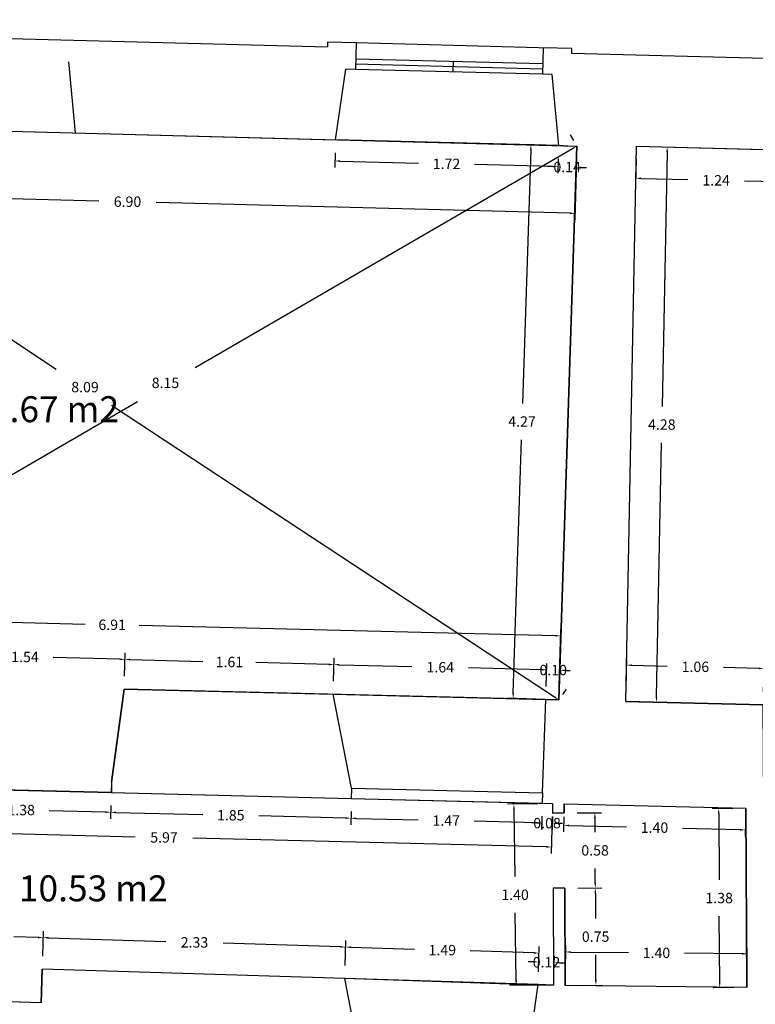
# Model space of a CAD drawing. Units: metres. Extents: x 1808 to 1941, y 169 to 267.
# Drawn here: x 1847 to 1853, y 247 to 255 of the extents above; entities that cross this region are included whole.
import ezdxf

# ---------------------------------------------------------------- set-up
doc = ezdxf.new("R2010")
doc.units = ezdxf.units.M
doc.header["$LTSCALE"] = 0.1
for name, color, linetype in [('0-B-COTAS', 6, 'Continuous'), ('0-B-TRAZOS', 3, 'Continuous'), ('0-B-VISTA', 8, 'Continuous'), ('0_B_SUPERFICIES', 4, 'Continuous'), ('URB-ACOTADO', 7, 'Continuous')]:
    doc.layers.add(name, color=color, linetype=linetype)
doc.layers.add('0-B-MUROS', color=7, linetype='Continuous', lineweight=30)
doc.styles.add('comic', font='comic.ttf')
doc.styles.add('ROMANS', font='romans.shx')
doc.dimstyles.new('COTAS-URB-DET', dxfattribs={"dimtxt": 0.08, "dimasz": 0.04, "dimexe": 0.05, "dimexo": 0.1, "dimgap": 0.1, "dimtad": 0, "dimtih": 1, "dimtoh": 1, "dimzin": 0, "dimdsep": 46, "dimtxsty": 'ROMANS', "dimcen": 0.1, "dimclrd": 256, "dimclre": 256, "dimclrt": 256, "dimazin": 0, "dimtfac": 1, "dimtix": 1, "dimtofl": 0, "dimtmove": 1, "dimatfit": 2, "dimldrblk": 'DOT', "dimfxl": 0, "dimtolj": 1, "dimtzin": 0, "dimarcsym": 0})

# ---------------------------------------------------------------- blocks, each defined once
blk = doc.blocks.new('*D1039')
at = {"layer": '0-B-COTAS', "lineweight": -2, "transparency": 16777216}
for p, q in [((1846.516, 247.3381), (1846.522, 247.5311)), ((1846.5604, 247.4799), (1846.7483, 247.474)), ((1847.38, 247.4543), (1847.1921, 247.4601)), ((1847.4155, 247.3099), (1847.4216, 247.503))]:
    blk.add_line(p, q, dxfattribs=at)
at = {"layer": '0-B-COTAS', "transparency": 16777216}
for points in [[(1846.5606, 247.4866), (1846.5602, 247.4733), (1846.5205, 247.4812)], [(1847.3802, 247.4609), (1847.3798, 247.4476), (1847.42, 247.453)]]:
    blk.add_solid(points, dxfattribs=at)
at = {"layer": 'Defpoints', "color": 0, "transparency": 16777216}
for p in [(1847.42, 247.453), (1846.5128, 247.2381), (1847.4124, 247.21)]:
    blk.add_point(p, dxfattribs=at)
at = {"layer": '0-B-COTAS', "transparency": 16777216, "insert": (1846.9702, 247.4671), "char_height": 0.08, "attachment_point": 5, "style": 'ROMANS'}
blk.add_mtext('\\A1;0.90', dxfattribs=at)
blk = doc.blocks.new('_Dot')
at = {"layer": 'URB-ACOTADO', "color": 0, "lineweight": -2}
blk.add_line((-0.5, 0), (-1, 0), dxfattribs=at)
at = {"layer": 'URB-ACOTADO', "color": 0, "const_width": 0.5}
blk.add_lwpolyline([(-0.25, 0, 1), (0.25, 0, 1)], format="xyb", close=True, dxfattribs=at)
blk = doc.blocks.new('*D219')
at = {"layer": '0-B-COTAS', "lineweight": -2, "transparency": 16777216}
for p, q in [((1845.3715, 248.5342), (1845.3644, 248.2492)), ((1851.3397, 248.3863), (1851.3326, 248.1013)), ((1845.4057, 248.2982), (1848.1279, 248.2308)), ((1851.2939, 248.1523), (1848.5717, 248.2198))]:
    blk.add_line(p, q, dxfattribs=at)
at = {"layer": '0-B-COTAS', "transparency": 16777216}
for points in [[(1845.4058, 248.3049), (1845.4055, 248.2915), (1845.3657, 248.2992)], [(1851.294, 248.159), (1851.2937, 248.1457), (1851.3339, 248.1513)]]:
    blk.add_solid(points, dxfattribs=at)
at = {"layer": 'Defpoints', "color": 0, "transparency": 16777216}
for p in [(1845.374, 248.6342), (1851.3422, 248.4863), (1851.3339, 248.1513)]:
    blk.add_point(p, dxfattribs=at)
at = {"layer": '0-B-COTAS', "transparency": 16777216, "insert": (1848.3498, 248.2253), "char_height": 0.08, "attachment_point": 5, "style": 'ROMANS'}
blk.add_mtext('\\A1;5.97', dxfattribs=at)
blk = doc.blocks.new('*D1042')
at = {"layer": '0-B-COTAS', "lineweight": -2, "transparency": 16777216}
for p, q in [((1851.2322, 248.4853), (1850.9948, 248.4821)), ((1851.0454, 248.4428), (1851.0522, 247.9232)), ((1851.0627, 247.1236), (1851.0558, 247.6432)), ((1851.2505, 247.086), (1851.0132, 247.0829))]:
    blk.add_line(p, q, dxfattribs=at)
at = {"layer": '0-B-COTAS', "transparency": 16777216}
for points in [[(1851.052, 248.4429), (1851.0387, 248.4427), (1851.0448, 248.4828)], [(1851.0693, 247.1236), (1851.056, 247.1235), (1851.0632, 247.0836)]]:
    blk.add_solid(points, dxfattribs=at)
at = {"layer": 'Defpoints', "color": 0, "transparency": 16777216}
for p in [(1851.0448, 248.4828), (1851.3321, 248.4866), (1851.3505, 247.0873)]:
    blk.add_point(p, dxfattribs=at)
at = {"layer": '0-B-COTAS', "transparency": 16777216, "insert": (1851.054, 247.7832), "char_height": 0.08, "attachment_point": 5, "style": 'ROMANS'}
blk.add_mtext('\\A1;1.40', dxfattribs=at)
blk = doc.blocks.new('*D220')
at = {"layer": '0-B-COTAS', "lineweight": -2, "transparency": 16777216}
for p, q in [((1851.2337, 247.1904), (1851.2376, 247.3148)), ((1851.3536, 247.1866), (1851.3575, 247.3111)), ((1851.196, 247.2661), (1851.156, 247.2674)), ((1851.3959, 247.2599), (1851.4359, 247.2586))]:
    blk.add_line(p, q, dxfattribs=at)
at = {"layer": '0-B-COTAS', "transparency": 16777216}
for points in [[(1851.1962, 247.2728), (1851.1958, 247.2595), (1851.236, 247.2649)], [(1851.3961, 247.2665), (1851.3957, 247.2532), (1851.3559, 247.2611)]]:
    blk.add_solid(points, dxfattribs=at)
at = {"layer": 'Defpoints', "color": 0, "transparency": 16777216}
for p in [(1851.236, 247.2649), (1851.2305, 247.0904), (1851.3505, 247.0867)]:
    blk.add_point(p, dxfattribs=at)
at = {"layer": '0-B-COTAS', "transparency": 16777216, "insert": (1851.296, 247.263), "char_height": 0.08, "attachment_point": 5, "style": 'ROMANS'}
blk.add_mtext('\\A1;0.12', dxfattribs=at)
blk = doc.blocks.new('*D1043')
at = {"layer": '0-B-COTAS', "lineweight": -2, "transparency": 16777216}
for p, q in [((1849.7444, 247.237), (1849.7504, 247.4301)), ((1849.7889, 247.3788), (1850.2792, 247.3635)), ((1851.2337, 247.1904), (1851.2397, 247.3834)), ((1851.1982, 247.3347), (1850.7078, 247.3501))]:
    blk.add_line(p, q, dxfattribs=at)
at = {"layer": '0-B-COTAS', "transparency": 16777216}
for points in [[(1849.7891, 247.3855), (1849.7886, 247.3722), (1849.7489, 247.3801)], [(1851.1984, 247.3414), (1851.198, 247.3281), (1851.2381, 247.3335)]]:
    blk.add_solid(points, dxfattribs=at)
at = {"layer": 'Defpoints', "color": 0, "transparency": 16777216}
for p in [(1849.7489, 247.3801), (1849.7413, 247.1371), (1851.2305, 247.0904)]:
    blk.add_point(p, dxfattribs=at)
at = {"layer": '0-B-COTAS', "transparency": 16777216, "insert": (1850.4935, 247.3568), "char_height": 0.08, "attachment_point": 5, "style": 'ROMANS'}
blk.add_mtext('\\A1;1.49', dxfattribs=at)
blk = doc.blocks.new('*D1044')
at = {"layer": '0-B-COTAS', "lineweight": -2, "transparency": 16777216}
for p, q in [((1847.4155, 247.3099), (1847.4216, 247.503)), ((1847.46, 247.4518), (1848.3625, 247.4235)), ((1849.7089, 247.3813), (1848.8064, 247.4096)), ((1849.7444, 247.237), (1849.7504, 247.4301))]:
    blk.add_line(p, q, dxfattribs=at)
at = {"layer": '0-B-COTAS', "transparency": 16777216}
for points in [[(1847.4602, 247.4584), (1847.4598, 247.4451), (1847.42, 247.453)], [(1849.7091, 247.388), (1849.7087, 247.3747), (1849.7489, 247.3801)]]:
    blk.add_solid(points, dxfattribs=at)
at = {"layer": 'Defpoints', "color": 0, "transparency": 16777216}
for p in [(1847.42, 247.453), (1847.4124, 247.21), (1849.7413, 247.1371)]:
    blk.add_point(p, dxfattribs=at)
at = {"layer": '0-B-COTAS', "transparency": 16777216, "insert": (1848.5844, 247.4166), "char_height": 0.08, "attachment_point": 5, "style": 'ROMANS'}
blk.add_mtext('\\A1;2.33', dxfattribs=at)
blk = doc.blocks.new('*D1045')
at = {"layer": '0-B-COTAS', "lineweight": -2, "transparency": 16777216}
for p, q in [((1846.5059, 249.5064), (1846.5104, 249.6851)), ((1846.5491, 249.6341), (1847.0608, 249.6214)), ((1848.0087, 249.598), (1847.497, 249.6106)), ((1848.0455, 249.4683), (1848.0499, 249.647))]:
    blk.add_line(p, q, dxfattribs=at)
at = {"layer": '0-B-COTAS', "transparency": 16777216}
for points in [[(1846.5493, 249.6408), (1846.5489, 249.6275), (1846.5091, 249.6351)], [(1848.0088, 249.6046), (1848.0085, 249.5913), (1848.0486, 249.597)]]:
    blk.add_solid(points, dxfattribs=at)
at = {"layer": 'Defpoints', "color": 0, "transparency": 16777216}
for p in [(1848.0486, 249.597), (1846.5035, 249.4064), (1848.043, 249.3683)]:
    blk.add_point(p, dxfattribs=at)
at = {"layer": '0-B-COTAS', "transparency": 16777216, "insert": (1847.2789, 249.616), "char_height": 0.08, "attachment_point": 5, "style": 'ROMANS'}
blk.add_mtext('\\A1;1.54', dxfattribs=at)
blk = doc.blocks.new('*D1046')
at = {"layer": '0-B-COTAS', "lineweight": -2, "transparency": 16777216}
for p, q in [((1846.5611, 248.5047), (1846.5586, 248.4033)), ((1846.5998, 248.4522), (1847.0335, 248.4415)), ((1847.9407, 248.4706), (1847.9382, 248.3691)), ((1847.8994, 248.42), (1847.4658, 248.4308))]:
    blk.add_line(p, q, dxfattribs=at)
at = {"layer": '0-B-COTAS', "transparency": 16777216}
for points in [[(1846.6, 248.4589), (1846.5997, 248.4456), (1846.5599, 248.4532)], [(1847.8996, 248.4267), (1847.8993, 248.4134), (1847.9394, 248.4191)]]:
    blk.add_solid(points, dxfattribs=at)
at = {"layer": 'Defpoints', "color": 0, "transparency": 16777216}
for p in [(1846.5636, 248.6047), (1847.9432, 248.5705), (1847.9394, 248.4191)]:
    blk.add_point(p, dxfattribs=at)
at = {"layer": '0-B-COTAS', "transparency": 16777216, "insert": (1847.2496, 248.4361), "char_height": 0.08, "attachment_point": 5, "style": 'ROMANS'}
blk.add_mtext('\\A1;1.38', dxfattribs=at)
blk = doc.blocks.new('*D1048')
at = {"layer": '0-B-COTAS', "lineweight": -2, "transparency": 16777216}
for p, q in [((1847.9407, 248.4706), (1847.9382, 248.3691)), ((1847.9794, 248.4181), (1848.648, 248.4015)), ((1849.7489, 248.3742), (1849.0803, 248.3908)), ((1849.7901, 248.4247), (1849.7876, 248.3232))]:
    blk.add_line(p, q, dxfattribs=at)
at = {"layer": '0-B-COTAS', "transparency": 16777216}
for points in [[(1847.9796, 248.4247), (1847.9793, 248.4114), (1847.9394, 248.4191)], [(1849.749, 248.3809), (1849.7487, 248.3676), (1849.7889, 248.3732)]]:
    blk.add_solid(points, dxfattribs=at)
at = {"layer": 'Defpoints', "color": 0, "transparency": 16777216}
for p in [(1847.9432, 248.5705), (1849.7926, 248.5247), (1849.7889, 248.3732)]:
    blk.add_point(p, dxfattribs=at)
at = {"layer": '0-B-COTAS', "transparency": 16777216, "insert": (1848.8642, 248.3961), "char_height": 0.08, "attachment_point": 5, "style": 'ROMANS'}
blk.add_mtext('\\A1;1.85', dxfattribs=at)
blk = doc.blocks.new('*D1049')
at = {"layer": '0-B-COTAS', "lineweight": -2, "transparency": 16777216}
for p, q in [((1851.4794, 253.6396), (1851.5045, 253.5963)), ((1851.4951, 253.533), (1848.5887, 251.8431)), ((1844.5187, 249.4766), (1848.1449, 251.585)), ((1844.4338, 249.5429), (1844.4589, 249.4997))]:
    blk.add_line(p, q, dxfattribs=at)
at = {"layer": '0-B-COTAS', "transparency": 16777216}
for points in [[(1851.4917, 253.5388), (1851.4984, 253.5272), (1851.5296, 253.5531)], [(1844.5153, 249.4823), (1844.522, 249.4708), (1844.4841, 249.4565)]]:
    blk.add_solid(points, dxfattribs=at)
at = {"layer": 'Defpoints', "color": 0, "transparency": 16777216}
for p in [(1851.5296, 253.5531), (1851.5296, 253.5531), (1844.4841, 249.4565)]:
    blk.add_point(p, dxfattribs=at)
at = {"layer": '0-B-COTAS', "transparency": 16777216, "insert": (1848.3611, 251.7283), "char_height": 0.08, "attachment_point": 5, "style": 'ROMANS'}
blk.add_mtext('\\A1;8.15', dxfattribs=at)
blk = doc.blocks.new('*D221')
at = {"layer": '0-B-COTAS', "lineweight": -2, "transparency": 16777216}
for p, q in [((1851.4297, 253.5563), (1851.1262, 253.5661)), ((1851.1749, 253.5245), (1851.1119, 251.5706)), ((1851.0398, 249.3367), (1851.1028, 251.2906)), ((1851.292, 249.2886), (1850.9885, 249.2983))]:
    blk.add_line(p, q, dxfattribs=at)
at = {"layer": '0-B-COTAS', "transparency": 16777216}
for points in [[(1851.1683, 253.5247), (1851.1816, 253.5243), (1851.1762, 253.5645)], [(1851.0331, 249.3369), (1851.0465, 249.3365), (1851.0385, 249.2967)]]:
    blk.add_solid(points, dxfattribs=at)
at = {"layer": 'Defpoints', "color": 0, "transparency": 16777216}
for p in [(1851.1762, 253.5645), (1851.5296, 253.5531), (1851.392, 249.2853)]:
    blk.add_point(p, dxfattribs=at)
at = {"layer": '0-B-COTAS', "transparency": 16777216, "insert": (1851.1074, 251.4306), "char_height": 0.08, "attachment_point": 5, "style": 'ROMANS'}
blk.add_mtext('\\A1;4.27', dxfattribs=at)
blk = doc.blocks.new('*D222')
at = {"layer": '0-B-COTAS', "lineweight": -2, "transparency": 16777216}
for p, q in [((1849.6677, 253.5019), (1849.6647, 253.3887)), ((1851.3871, 253.4568), (1851.3841, 253.3436)), ((1849.706, 253.4376), (1850.3095, 253.4218)), ((1851.3454, 253.3946), (1850.7419, 253.4104))]:
    blk.add_line(p, q, dxfattribs=at)
at = {"layer": '0-B-COTAS', "transparency": 16777216}
for points in [[(1849.7062, 253.4443), (1849.7058, 253.4309), (1849.666, 253.4386)], [(1851.3456, 253.4013), (1851.3453, 253.388), (1851.3854, 253.3936)]]:
    blk.add_solid(points, dxfattribs=at)
at = {"layer": 'Defpoints', "color": 0, "transparency": 16777216}
for p in [(1849.6703, 253.6018), (1851.3897, 253.5568), (1851.3854, 253.3936)]:
    blk.add_point(p, dxfattribs=at)
at = {"layer": '0-B-COTAS', "transparency": 16777216, "insert": (1850.5257, 253.4161), "char_height": 0.08, "attachment_point": 5, "style": 'ROMANS'}
blk.add_mtext('\\A1;1.72', dxfattribs=at)
blk = doc.blocks.new('*D1051')
at = {"layer": '0-B-COTAS', "lineweight": -2, "transparency": 16777216}
for p, q in [((1848.0455, 249.4683), (1848.0499, 249.647)), ((1848.0886, 249.596), (1848.6486, 249.5821)), ((1849.655, 249.4284), (1849.6594, 249.6071)), ((1849.6182, 249.5581), (1849.0582, 249.572))]:
    blk.add_line(p, q, dxfattribs=at)
at = {"layer": '0-B-COTAS', "transparency": 16777216}
for points in [[(1848.0888, 249.6026), (1848.0885, 249.5893), (1848.0486, 249.597)], [(1849.6183, 249.5647), (1849.618, 249.5514), (1849.6582, 249.5571)]]:
    blk.add_solid(points, dxfattribs=at)
at = {"layer": 'Defpoints', "color": 0, "transparency": 16777216}
for p in [(1849.6582, 249.5571), (1848.043, 249.3683), (1849.6525, 249.3284)]:
    blk.add_point(p, dxfattribs=at)
at = {"layer": '0-B-COTAS', "transparency": 16777216, "insert": (1848.8534, 249.577), "char_height": 0.08, "attachment_point": 5, "style": 'ROMANS'}
blk.add_mtext('\\A1;1.61', dxfattribs=at)
blk = doc.blocks.new('*D1052')
at = {"layer": '0-B-COTAS', "lineweight": -2, "transparency": 16777216}
for p, q in [((1849.655, 249.4284), (1849.6594, 249.6071)), ((1849.6981, 249.5561), (1850.2598, 249.5422)), ((1851.2577, 249.5175), (1850.696, 249.5314)), ((1851.2945, 249.3878), (1851.2989, 249.5665))]:
    blk.add_line(p, q, dxfattribs=at)
at = {"layer": '0-B-COTAS', "transparency": 16777216}
for points in [[(1849.6983, 249.5628), (1849.698, 249.5494), (1849.6582, 249.5571)], [(1851.2578, 249.5241), (1851.2575, 249.5108), (1851.2976, 249.5165)]]:
    blk.add_solid(points, dxfattribs=at)
at = {"layer": 'Defpoints', "color": 0, "transparency": 16777216}
for p in [(1851.2976, 249.5165), (1849.6525, 249.3284), (1851.292, 249.2878)]:
    blk.add_point(p, dxfattribs=at)
at = {"layer": '0-B-COTAS', "transparency": 16777216, "insert": (1850.4779, 249.5368), "char_height": 0.08, "attachment_point": 5, "style": 'ROMANS'}
blk.add_mtext('\\A1;1.64', dxfattribs=at)
blk = doc.blocks.new('*D1053')
at = {"layer": '0-B-COTAS', "lineweight": -2, "transparency": 16777216}
for p, q in [((1851.2577, 249.5173), (1851.2177, 249.5183)), ((1851.2945, 249.3878), (1851.299, 249.5663)), ((1851.3945, 249.3853), (1851.3989, 249.5638)), ((1851.4377, 249.5128), (1851.4777, 249.5118))]:
    blk.add_line(p, q, dxfattribs=at)
at = {"layer": '0-B-COTAS', "transparency": 16777216}
for points in [[(1851.2579, 249.5239), (1851.2576, 249.5106), (1851.2977, 249.5163)], [(1851.4378, 249.5194), (1851.4375, 249.5061), (1851.3977, 249.5138)]]:
    blk.add_solid(points, dxfattribs=at)
at = {"layer": 'Defpoints', "color": 0, "transparency": 16777216}
for p in [(1851.3977, 249.5138), (1851.292, 249.2878), (1851.392, 249.2853)]:
    blk.add_point(p, dxfattribs=at)
at = {"layer": '0-B-COTAS', "transparency": 16777216, "insert": (1851.3477, 249.515), "char_height": 0.08, "attachment_point": 5, "style": 'ROMANS'}
blk.add_mtext('\\A1;0.10', dxfattribs=at)
blk = doc.blocks.new('*D223')
at = {"layer": '0-B-COTAS', "lineweight": -2, "transparency": 16777216}
for p, q in [((1844.4865, 249.5564), (1844.4975, 249.9994)), ((1844.5363, 249.9484), (1847.7417, 249.869)), ((1851.3642, 249.7792), (1848.1588, 249.8586)), ((1851.3944, 249.3853), (1851.4054, 249.8282))]:
    blk.add_line(p, q, dxfattribs=at)
at = {"layer": '0-B-COTAS', "transparency": 16777216}
for points in [[(1844.5364, 249.9551), (1844.5361, 249.9417), (1844.4963, 249.9494)], [(1851.3643, 249.7859), (1851.364, 249.7726), (1851.4042, 249.7782)]]:
    blk.add_solid(points, dxfattribs=at)
at = {"layer": 'Defpoints', "color": 0, "transparency": 16777216}
for p in [(1844.4963, 249.9494), (1844.4841, 249.4565), (1851.392, 249.2853)]:
    blk.add_point(p, dxfattribs=at)
at = {"layer": '0-B-COTAS', "transparency": 16777216, "insert": (1847.9502, 249.8638), "char_height": 0.08, "attachment_point": 5, "style": 'ROMANS'}
blk.add_mtext('\\A1;6.91', dxfattribs=at)
blk = doc.blocks.new('*D224')
at = {"layer": '0-B-COTAS', "lineweight": -2, "transparency": 16777216}
for p, q in [((1844.6322, 253.6339), (1844.6199, 253.1652)), ((1851.527, 253.4531), (1851.5147, 252.9845)), ((1844.6612, 253.2141), (1847.8486, 253.1306)), ((1851.4761, 253.0355), (1848.2886, 253.1191))]:
    blk.add_line(p, q, dxfattribs=at)
at = {"layer": '0-B-COTAS', "transparency": 16777216}
for points in [[(1844.6614, 253.2208), (1844.661, 253.2075), (1844.6212, 253.2152)], [(1851.4762, 253.0422), (1851.4759, 253.0289), (1851.5161, 253.0345)]]:
    blk.add_solid(points, dxfattribs=at)
at = {"layer": 'Defpoints', "color": 0, "transparency": 16777216}
for p in [(1844.6348, 253.7338), (1851.5296, 253.5531), (1851.5161, 253.0345)]:
    blk.add_point(p, dxfattribs=at)
at = {"layer": '0-B-COTAS', "transparency": 16777216, "insert": (1848.0686, 253.1248), "char_height": 0.08, "attachment_point": 5, "style": 'ROMANS'}
blk.add_mtext('\\A1;6.90', dxfattribs=at)
blk = doc.blocks.new('*D1055')
at = {"layer": '0-B-COTAS', "lineweight": -2, "transparency": 16777216}
for p, q in [((1851.3871, 253.4568), (1851.3841, 253.3436)), ((1851.527, 253.4531), (1851.5241, 253.3399)), ((1851.3454, 253.3946), (1851.3054, 253.3957)), ((1851.5654, 253.3889), (1851.6053, 253.3878))]:
    blk.add_line(p, q, dxfattribs=at)
at = {"layer": '0-B-COTAS', "transparency": 16777216}
for points in [[(1851.3456, 253.4013), (1851.3453, 253.388), (1851.3854, 253.3936)], [(1851.5655, 253.3955), (1851.5652, 253.3822), (1851.5254, 253.3899)]]:
    blk.add_solid(points, dxfattribs=at)
at = {"layer": 'Defpoints', "color": 0, "transparency": 16777216}
for p in [(1851.3897, 253.5568), (1851.5296, 253.5531), (1851.5254, 253.3899)]:
    blk.add_point(p, dxfattribs=at)
at = {"layer": '0-B-COTAS', "transparency": 16777216, "insert": (1851.4554, 253.3917), "char_height": 0.08, "attachment_point": 5, "style": 'ROMANS'}
blk.add_mtext('\\A1;0.14', dxfattribs=at)
blk = doc.blocks.new('*D1056')
at = {"layer": '0-B-COTAS', "lineweight": -2, "transparency": 16777216}
for p, q in [((1844.6898, 253.8173), (1844.6623, 253.7756)), ((1844.6682, 253.7118), (1847.5195, 251.8347)), ((1851.3585, 249.3073), (1847.9448, 251.5547)), ((1851.4469, 249.3689), (1851.4194, 249.3271))]:
    blk.add_line(p, q, dxfattribs=at)
at = {"layer": '0-B-COTAS', "transparency": 16777216}
for points in [[(1844.6719, 253.7174), (1844.6646, 253.7063), (1844.6348, 253.7338)], [(1851.3622, 249.3129), (1851.3549, 249.3018), (1851.392, 249.2853)]]:
    blk.add_solid(points, dxfattribs=at)
at = {"layer": 'Defpoints', "color": 0, "transparency": 16777216}
for p in [(1844.6348, 253.7338), (1844.6348, 253.7338), (1851.392, 249.2853)]:
    blk.add_point(p, dxfattribs=at)
at = {"layer": '0-B-COTAS', "transparency": 16777216, "insert": (1847.7412, 251.6958), "char_height": 0.08, "attachment_point": 5, "style": 'ROMANS'}
blk.add_mtext('\\A1;8.09', dxfattribs=at)
blk = doc.blocks.new('*D1062')
at = {"layer": '0-B-COTAS', "lineweight": -2, "transparency": 16777216}
for p, q in [((1851.9866, 253.4516), (1851.9815, 253.2557)), ((1853.2262, 253.4192), (1853.221, 253.2232)), ((1852.0227, 253.3046), (1852.3845, 253.2952)), ((1853.1824, 253.2743), (1852.8206, 253.2837))]:
    blk.add_line(p, q, dxfattribs=at)
at = {"layer": '0-B-COTAS', "transparency": 16777216}
for points in [[(1852.0229, 253.3113), (1852.0226, 253.298), (1851.9828, 253.3057)], [(1853.1825, 253.2809), (1853.1822, 253.2676), (1853.2223, 253.2732)]]:
    blk.add_solid(points, dxfattribs=at)
at = {"layer": 'Defpoints', "color": 0, "transparency": 16777216}
for p in [(1851.9892, 253.5516), (1853.2288, 253.5191), (1853.2223, 253.2732)]:
    blk.add_point(p, dxfattribs=at)
at = {"layer": '0-B-COTAS', "transparency": 16777216, "insert": (1852.6026, 253.2894), "char_height": 0.08, "attachment_point": 5, "style": 'ROMANS'}
blk.add_mtext('\\A1;1.24', dxfattribs=at)
blk = doc.blocks.new('*D1067')
at = {"layer": '0-B-COTAS', "lineweight": -2, "transparency": 16777216}
for p, q in [((1852.0892, 253.5497), (1852.2758, 253.546)), ((1852.2251, 253.507), (1852.187, 251.5474)), ((1852.1434, 249.3079), (1852.1815, 251.2674)), ((1852.006, 249.2705), (1852.1927, 249.2669))]:
    blk.add_line(p, q, dxfattribs=at)
at = {"layer": '0-B-COTAS', "transparency": 16777216}
for points in [[(1852.2184, 253.5071), (1852.2317, 253.5069), (1852.2258, 253.547)], [(1852.1368, 249.308), (1852.1501, 249.3077), (1852.1427, 249.2679)]]:
    blk.add_solid(points, dxfattribs=at)
at = {"layer": 'Defpoints', "color": 0, "transparency": 16777216}
for p in [(1851.9892, 253.5516), (1852.2258, 253.547), (1851.906, 249.2725)]:
    blk.add_point(p, dxfattribs=at)
at = {"layer": '0-B-COTAS', "transparency": 16777216, "insert": (1852.1843, 251.4074), "char_height": 0.08, "attachment_point": 5, "style": 'ROMANS'}
blk.add_mtext('\\A1;4.28', dxfattribs=at)
blk = doc.blocks.new('*D1078')
at = {"layer": '0-B-COTAS', "lineweight": -2, "transparency": 16777216}
for p, q in [((1851.9085, 249.3726), (1851.9142, 249.6029)), ((1851.953, 249.552), (1852.2266, 249.5452)), ((1852.9327, 249.5277), (1852.659, 249.5345)), ((1852.9682, 249.3463), (1852.9739, 249.5767))]:
    blk.add_line(p, q, dxfattribs=at)
at = {"layer": '0-B-COTAS', "transparency": 16777216}
for points in [[(1851.9531, 249.5586), (1851.9528, 249.5453), (1851.913, 249.553)], [(1852.9328, 249.5344), (1852.9325, 249.521), (1852.9727, 249.5267)]]:
    blk.add_solid(points, dxfattribs=at)
at = {"layer": 'Defpoints', "color": 0, "transparency": 16777216}
for p in [(1852.9727, 249.5267), (1851.906, 249.2726), (1852.9657, 249.2463)]:
    blk.add_point(p, dxfattribs=at)
at = {"layer": '0-B-COTAS', "transparency": 16777216, "insert": (1852.4428, 249.5398), "char_height": 0.08, "attachment_point": 5, "style": 'ROMANS'}
blk.add_mtext('\\A1;1.06', dxfattribs=at)
blk = doc.blocks.new('*D1083')
at = {"layer": '0-B-COTAS', "lineweight": -2, "transparency": 16777216}
for p, q in [((1851.4416, 247.1839), (1851.4437, 247.3925)), ((1851.4832, 247.3421), (1851.9266, 247.3375)), ((1852.8023, 247.3285), (1852.359, 247.333)), ((1852.8407, 247.1694), (1852.8429, 247.378))]:
    blk.add_line(p, q, dxfattribs=at)
at = {"layer": '0-B-COTAS', "transparency": 16777216}
for points in [[(1851.4833, 247.3487), (1851.4831, 247.3354), (1851.4432, 247.3425)], [(1852.8024, 247.3351), (1852.8023, 247.3218), (1852.8423, 247.328)]]:
    blk.add_solid(points, dxfattribs=at)
at = {"layer": 'Defpoints', "color": 0, "transparency": 16777216}
for p in [(1852.8423, 247.328), (1851.4405, 247.0839), (1852.8397, 247.0694)]:
    blk.add_point(p, dxfattribs=at)
at = {"layer": '0-B-COTAS', "transparency": 16777216, "insert": (1852.1428, 247.3353), "char_height": 0.08, "attachment_point": 5, "style": 'ROMANS'}
blk.add_mtext('\\A1;1.40', dxfattribs=at)
blk = doc.blocks.new('*D1084')
at = {"layer": '0-B-COTAS', "lineweight": -2, "transparency": 16777216}
for p, q in [((1852.7318, 248.4488), (1852.5722, 248.4479)), ((1852.6224, 248.4082), (1852.6253, 247.8982)), ((1852.6299, 247.1082), (1852.6269, 247.6182)), ((1852.7397, 247.0689), (1852.5801, 247.0679))]:
    blk.add_line(p, q, dxfattribs=at)
at = {"layer": '0-B-COTAS', "transparency": 16777216}
for points in [[(1852.6291, 248.4082), (1852.6157, 248.4082), (1852.6222, 248.4482)], [(1852.6365, 247.1083), (1852.6232, 247.1082), (1852.6301, 247.0682)]]:
    blk.add_solid(points, dxfattribs=at)
at = {"layer": 'Defpoints', "color": 0, "transparency": 16777216}
for p in [(1852.6222, 248.4482), (1852.8318, 248.4494), (1852.8397, 247.0694)]:
    blk.add_point(p, dxfattribs=at)
at = {"layer": '0-B-COTAS', "transparency": 16777216, "insert": (1852.6261, 247.7582), "char_height": 0.08, "attachment_point": 5, "style": 'ROMANS'}
blk.add_mtext('\\A1;1.38', dxfattribs=at)
blk = doc.blocks.new('*D1085')
at = {"layer": '0-B-COTAS', "lineweight": -2, "transparency": 16777216}
for p, q in [((1851.4297, 248.3845), (1851.4268, 248.268)), ((1851.468, 248.317), (1851.9116, 248.3059)), ((1852.7876, 248.2839), (1852.344, 248.295)), ((1852.8293, 248.3494), (1852.8263, 248.233))]:
    blk.add_line(p, q, dxfattribs=at)
at = {"layer": '0-B-COTAS', "transparency": 16777216}
for points in [[(1851.4682, 248.3236), (1851.4678, 248.3103), (1851.428, 248.318)], [(1852.7878, 248.2906), (1852.7874, 248.2773), (1852.8276, 248.2829)]]:
    blk.add_solid(points, dxfattribs=at)
at = {"layer": 'Defpoints', "color": 0, "transparency": 16777216}
for p in [(1851.4322, 248.4844), (1852.8318, 248.4494), (1851.428, 248.318)]:
    blk.add_point(p, dxfattribs=at)
at = {"layer": '0-B-COTAS', "transparency": 16777216, "insert": (1852.1278, 248.3005), "char_height": 0.08, "attachment_point": 5, "style": 'ROMANS'}
blk.add_mtext('\\A1;1.40', dxfattribs=at)
blk = doc.blocks.new('*D1086')
at = {"layer": '0-B-COTAS', "lineweight": -2, "transparency": 16777216}
for p, q in [((1851.5361, 247.8344), (1851.722, 247.8356)), ((1851.6722, 247.7953), (1851.6734, 247.6003)), ((1851.6762, 247.1253), (1851.6751, 247.3203)), ((1851.5405, 247.0845), (1851.7265, 247.0856))]:
    blk.add_line(p, q, dxfattribs=at)
at = {"layer": '0-B-COTAS', "transparency": 16777216}
for points in [[(1851.6789, 247.7953), (1851.6656, 247.7952), (1851.672, 247.8353)], [(1851.6829, 247.1253), (1851.6695, 247.1252), (1851.6765, 247.0853)]]:
    blk.add_solid(points, dxfattribs=at)
at = {"layer": 'Defpoints', "color": 0, "transparency": 16777216}
for p in [(1851.672, 247.8353), (1851.4361, 247.8339), (1851.4405, 247.0839)]:
    blk.add_point(p, dxfattribs=at)
at = {"layer": '0-B-COTAS', "transparency": 16777216, "insert": (1851.6742, 247.4603), "char_height": 0.08, "attachment_point": 5, "style": 'ROMANS'}
blk.add_mtext('\\A1;0.75', dxfattribs=at)
blk = doc.blocks.new('*D1087')
at = {"layer": '0-B-COTAS', "lineweight": -2, "transparency": 16777216}
for p, q in [((1851.5326, 248.4144), (1851.7185, 248.4155)), ((1851.6688, 248.3752), (1851.6694, 248.2653)), ((1851.6717, 247.8753), (1851.6711, 247.9853)), ((1851.5361, 247.8344), (1851.722, 247.8356))]:
    blk.add_line(p, q, dxfattribs=at)
at = {"layer": '0-B-COTAS', "transparency": 16777216}
for points in [[(1851.6754, 248.3753), (1851.6621, 248.3752), (1851.6685, 248.4152)], [(1851.6784, 247.8753), (1851.6651, 247.8752), (1851.672, 247.8353)]]:
    blk.add_solid(points, dxfattribs=at)
at = {"layer": 'Defpoints', "color": 0, "transparency": 16777216}
for p in [(1851.4326, 248.4138), (1851.6685, 248.4152), (1851.4361, 247.8339)]:
    blk.add_point(p, dxfattribs=at)
at = {"layer": '0-B-COTAS', "transparency": 16777216, "insert": (1851.6703, 248.1253), "char_height": 0.08, "attachment_point": 5, "style": 'ROMANS'}
blk.add_mtext('\\A1;0.58', dxfattribs=at)
blk = doc.blocks.new('*D1088')
at = {"layer": '0-B-COTAS', "lineweight": -2, "transparency": 16777216}
for p, q in [((1849.7901, 248.4247), (1849.7876, 248.3232)), ((1849.8289, 248.3722), (1850.3075, 248.3604)), ((1851.2597, 248.3883), (1851.2572, 248.2868)), ((1851.2184, 248.3378), (1850.7398, 248.3497))]:
    blk.add_line(p, q, dxfattribs=at)
at = {"layer": '0-B-COTAS', "transparency": 16777216}
for points in [[(1849.829, 248.3789), (1849.8287, 248.3656), (1849.7889, 248.3732)], [(1851.2186, 248.3445), (1851.2183, 248.3312), (1851.2584, 248.3368)]]:
    blk.add_solid(points, dxfattribs=at)
at = {"layer": 'Defpoints', "color": 0, "transparency": 16777216}
for p in [(1849.7926, 248.5247), (1851.2622, 248.4883), (1851.2584, 248.3368)]:
    blk.add_point(p, dxfattribs=at)
at = {"layer": '0-B-COTAS', "transparency": 16777216, "insert": (1850.5236, 248.355), "char_height": 0.08, "attachment_point": 5, "style": 'ROMANS'}
blk.add_mtext('\\A1;1.47', dxfattribs=at)
blk = doc.blocks.new('*D1089')
at = {"layer": '0-B-COTAS', "lineweight": -2, "transparency": 16777216}
for p, q in [((1851.2609, 248.3883), (1851.2597, 248.2859)), ((1851.3409, 248.3873), (1851.3396, 248.2849)), ((1851.2203, 248.3364), (1851.1803, 248.3369)), ((1851.3803, 248.3344), (1851.4203, 248.3339))]:
    blk.add_line(p, q, dxfattribs=at)
at = {"layer": '0-B-COTAS', "transparency": 16777216}
for points in [[(1851.2204, 248.3431), (1851.2202, 248.3298), (1851.2603, 248.3359)], [(1851.3803, 248.3411), (1851.3802, 248.3278), (1851.3403, 248.3349)]]:
    blk.add_solid(points, dxfattribs=at)
at = {"layer": 'Defpoints', "color": 0, "transparency": 16777216}
for p in [(1851.2622, 248.4883), (1851.3422, 248.4873), (1851.3403, 248.3349)]:
    blk.add_point(p, dxfattribs=at)
at = {"layer": '0-B-COTAS', "transparency": 16777216, "insert": (1851.3003, 248.3354), "char_height": 0.08, "attachment_point": 5, "style": 'ROMANS'}
blk.add_mtext('\\A1;0.08', dxfattribs=at)

msp = doc.modelspace()

# ---------------------------------------------------------------- linework, layer by layer
at = {"layer": '0-B-MUROS'}
for p, q in [((1841.6496, 254.5273), (1849.609, 254.3187)), ((1849.61, 254.3537), (1849.609, 254.3187)), ((1849.8299, 254.3479), (1849.61, 254.3537)), ((1849.8299, 254.3479), (1849.8245, 254.1441)), ((1851.2694, 254.3102), (1851.2641, 254.1064)), ((1851.4893, 254.3044), (1851.2694, 254.3102)), ((1851.4893, 254.3044), (1851.4884, 254.2694)), ((1851.4884, 254.2694), (1857.1767, 254.1203)), ((1849.6703, 253.6018), (1849.7496, 254.1461)), ((1849.8245, 254.1441), (1849.7496, 254.1461)), ((1851.339, 254.1044), (1851.2641, 254.1064)), ((1851.3897, 253.5568), (1851.339, 254.1044)), ((1844.6348, 253.7338), (1849.6703, 253.6018)), ((1851.3897, 253.5568), (1851.5296, 253.5531)), ((1851.392, 249.2853), (1851.5296, 253.5531)), ((1851.906, 249.2725), (1851.9892, 253.5516)), ((1851.9892, 253.5516), (1853.2288, 253.5191)), ((1847.9452, 248.6505), (1848.043, 249.3683)), ((1848.043, 249.3683), (1849.6525, 249.3284)), ((1849.7946, 248.6047), (1849.6525, 249.3284)), ((1851.2642, 248.5683), (1851.292, 249.2878)), ((1851.292, 249.2878), (1851.392, 249.2853)), ((1851.906, 249.2726), (1852.9657, 249.2463)), ((1847.9452, 248.6505), (1847.9432, 248.5705)), ((1849.7946, 248.6047), (1849.7926, 248.5247)), ((1847.9432, 248.5705), (1849.7926, 248.5247)), ((1851.2642, 248.5683), (1851.2622, 248.4883)), ((1851.2622, 248.4883), (1851.3422, 248.4863)), ((1851.3422, 248.4873), (1851.3426, 248.4133)), ((1851.4322, 248.4844), (1851.4326, 248.4138)), ((1851.4322, 248.4841), (1852.8318, 248.4494)), ((1852.8397, 247.0694), (1852.8318, 248.4494)), ((1851.4326, 248.4138), (1851.3426, 248.4133)), ((1851.4361, 247.8339), (1851.3461, 247.8333)), ((1851.3461, 247.8333), (1851.3505, 247.0873)), ((1851.4361, 247.8339), (1851.4405, 247.0839)), ((1847.4043, 246.9497), (1847.4124, 247.21)), ((1849.7413, 247.1371), (1847.4124, 247.21)), ((1849.8146, 246.7634), (1849.7413, 247.1371)), ((1851.183, 246.7417), (1851.2305, 247.0904)), ((1851.3505, 247.0867), (1851.2305, 247.0904)), ((1852.8397, 247.0694), (1851.4405, 247.0839)), ((1847.4043, 246.9497), (1846.5047, 246.9778))]:
    msp.add_line(p, q, dxfattribs=at)
at = {"layer": '0-B-TRAZOS'}
msp.add_line((1847.6672, 253.6543), (1847.6165, 254.202), dxfattribs=at)
at = {"layer": '0-B-VISTA'}
for p, q in [((1851.3294, 254.3086), (1849.8299, 254.3479)), ((1851.2661, 254.1864), (1849.8266, 254.2241)), ((1851.2641, 254.1064), (1849.8245, 254.1441)), ((1851.2651, 254.1464), (1849.8256, 254.1841)), ((1850.5764, 254.2045), (1850.5743, 254.1245)), ((1851.3897, 253.5568), (1849.6703, 253.6018)), ((1849.6525, 249.3284), (1851.292, 249.2878)), ((1849.7946, 248.6047), (1851.2642, 248.5683)), ((1849.7926, 248.5247), (1851.2622, 248.4883)), ((1851.2305, 247.0904), (1849.7413, 247.1371))]:
    msp.add_line(p, q, dxfattribs=at)
at = {"layer": '0_B_SUPERFICIES'}
for points in [[(1844.6348, 253.7338), (1851.5296, 253.5531), (1851.392, 249.2853), (1848.043, 249.3683), (1847.9452, 248.6505), (1847.9452, 248.5705), (1846.5636, 248.6047), (1846.5656, 248.6847), (1846.5035, 249.4064), (1844.4841, 249.4565)], [(1851.9892, 253.5516), (1856.1809, 253.4417), (1856.1772, 253.0017), (1856.4671, 252.9941), (1856.4346, 249.1604), (1854.5852, 249.2062), (1854.3757, 248.4965), (1854.3253, 248.4965), (1853.02, 248.5066), (1852.9699, 248.507), (1852.9657, 249.2463), (1851.906, 249.2725)], [(1845.374, 248.6342), (1847.9452, 248.5705), (1849.7926, 248.5247), (1851.3422, 248.4873), (1851.3426, 248.4133), (1851.4326, 248.4138), (1851.4322, 248.4841), (1852.8318, 248.4494), (1852.8397, 247.0694), (1851.4405, 247.0839), (1851.4361, 247.8339), (1851.3461, 247.8333), (1851.3505, 247.0873), (1851.2305, 247.0867), (1849.7413, 247.1371), (1847.4124, 247.21), (1847.4043, 246.9497), (1846.5047, 246.9778), (1846.5047, 247.2384), (1845.3034, 247.276)]]:
    msp.add_lwpolyline(points, close=True, dxfattribs=at)

# ---------------------------------------------------------------- texts
at = {"layer": '0_B_SUPERFICIES', "char_height": 0.2, "width": 3.983314, "attachment_point": 1, "style": 'comic'}
for s, insert in [('30.67 m2', (1846.8569, 251.6254)), ('10.53 m2', (1847.2311, 247.9328))]:
    msp.add_mtext(s, dxfattribs=dict(at, insert=insert))

# ---------------------------------------------------------------- dimensions: what is measured, and where the dimension line sits
at = {"layer": '0-B-COTAS'}
for base, p1, p2, angle, picture, middle in [((1844.6348, 253.7338), (1851.392, 249.2853), (1844.6348, 253.7338), 146.64151, '*D1056', (1847.7412, 251.6958)), ((1851.5296, 253.5531), (1844.4841, 249.4565), (1851.5296, 253.5531), 30.17574, '*D1049', (1848.3611, 251.7283))]:
    dim = msp.add_linear_dim(base=base, p1=p1, p2=p2, angle=angle, dimstyle='COTAS-URB-DET', dxfattribs=at)
    dim.commit()
    dim.dimension.update_dxf_attribs({"geometry": picture, "text_midpoint": middle, "dimtype": 129})
for p1, p2, distance, picture, middle in [((1844.6348, 253.7338), (1851.5296, 253.5531), -0.5188, '*D224', (1848.0686, 253.1248)), ((1849.6703, 253.6018), (1851.3897, 253.5568), -0.1633, '*D222', (1850.5257, 253.4161)), ((1851.392, 249.2853), (1851.5296, 253.5531), 0.3536, '*D221', (1851.1074, 251.4306)), ((1851.3897, 253.5568), (1851.5296, 253.5531), -0.1633, '*D1055', (1851.4554, 253.3917)), ((1851.906, 249.2725), (1851.9892, 253.5516), -0.2367, '*D1067', (1852.1843, 251.4074)), ((1851.9892, 253.5516), (1853.2288, 253.5191), -0.246, '*D1062', (1852.6026, 253.2894)), ((1851.392, 249.2853), (1844.4841, 249.4565), -0.4931, '*D223', (1847.9502, 249.8638)), ((1846.5035, 249.4064), (1848.043, 249.3683), 0.2287, '*D1045', (1847.2789, 249.616)), ((1848.043, 249.3683), (1849.6525, 249.3284), 0.2287, '*D1051', (1848.8534, 249.577)), ((1849.6525, 249.3284), (1851.292, 249.2878), 0.2287, '*D1052', (1850.4779, 249.5368)), ((1851.906, 249.2726), (1852.9657, 249.2463), 0.2804, '*D1078', (1852.4428, 249.5398)), ((1851.292, 249.2878), (1851.392, 249.2853), 0.2285, '*D1053', (1851.3477, 249.515)), ((1845.374, 248.6342), (1851.3422, 248.4863), -0.3351, '*D219', (1848.3498, 248.2253)), ((1846.5636, 248.6047), (1847.9432, 248.5705), -0.1515, '*D1046', (1847.2496, 248.4361)), ((1847.9432, 248.5705), (1849.7926, 248.5247), -0.1515, '*D1048', (1848.8642, 248.3961)), ((1849.7926, 248.5247), (1851.2622, 248.4883), -0.1515, '*D1088', (1850.5236, 248.355)), ((1851.3505, 247.0873), (1851.3321, 248.4866), 0.2873, '*D1042', (1851.054, 247.7832)), ((1851.2622, 248.4883), (1851.3422, 248.4873), -0.1524, '*D1089', (1851.3003, 248.3354)), ((1852.8318, 248.4494), (1851.4322, 248.4844), 0.1665, '*D1085', (1852.1278, 248.3005)), ((1852.8397, 247.0694), (1852.8318, 248.4494), 0.2096, '*D1084', (1852.6261, 247.7582)), ((1851.4361, 247.8339), (1851.4326, 248.4138), -0.2359, '*D1087', (1851.6703, 248.1253)), ((1851.4405, 247.0839), (1851.4361, 247.8339), -0.2359, '*D1086', (1851.6742, 247.4603)), ((1846.5128, 247.2381), (1847.4124, 247.21), 0.2431, '*D1039', (1846.9702, 247.4671)), ((1849.7413, 247.1371), (1847.4124, 247.21), -0.2431, '*D1044', (1848.5844, 247.4166)), ((1851.2305, 247.0904), (1849.7413, 247.1371), -0.2431, '*D1043', (1850.4935, 247.3568)), ((1851.4405, 247.0839), (1852.8397, 247.0694), 0.2586, '*D1083', (1852.1428, 247.3353)), ((1851.3505, 247.0867), (1851.2305, 247.0904), -0.1745, '*D220', (1851.296, 247.263))]:
    dim = msp.add_aligned_dim(p1=p1, p2=p2, distance=distance, dimstyle='COTAS-URB-DET', dxfattribs=at)
    dim.commit()
    dim.dimension.update_dxf_attribs({"geometry": picture, "text_midpoint": middle})

doc.saveas('drawing.dxf')
